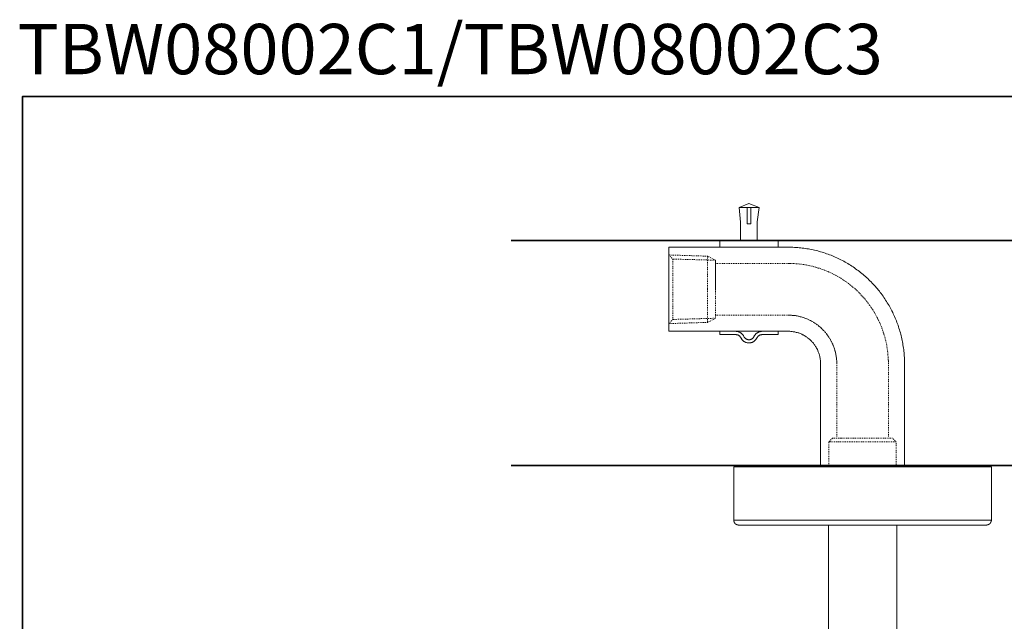
# Model space of a CAD drawing. Units: inches. Extents: x 59 to 756, y -578 to -97.
# Drawn here: x 59 to 453, y -337 to -97 of the extents above; entities that cross this region are included whole.
import ezdxf

# ---------------------------------------------------------------- set-up
doc = ezdxf.new("R2010")
doc.units = ezdxf.units.IN
doc.header["$MEASUREMENT"] = 0
for name, pattern in [('AI-Linetype-1', [0.705556, 0.352778, -0.352778]), ('AI-Linetype-10', [0.705556, 0.352778, -0.352778]), ('AI-Linetype-11', [0.705556, 0.352778, -0.352778]), ('AI-Linetype-12', [0.705556, 0.352778, -0.352778]), ('AI-Linetype-13', [0.705556, 0.352778, -0.352778]), ('AI-Linetype-14', [0.705556, 0.352778, -0.352778]), ('AI-Linetype-15', [0.705556, 0.352778, -0.352778]), ('AI-Linetype-16', [0.705556, 0.352778, -0.352778]), ('AI-Linetype-17', [0.705556, 0.352778, -0.352778]), ('AI-Linetype-18', [0.705556, 0.352778, -0.352778]), ('AI-Linetype-19', [0.705556, 0.352778, -0.352778]), ('AI-Linetype-2', [0.705556, 0.352778, -0.352778]), ('AI-Linetype-20', [0.705556, 0.352778, -0.352778]), ('AI-Linetype-21', [0.705556, 0.352778, -0.352778]), ('AI-Linetype-22', [0.705556, 0.352778, -0.352778]), ('AI-Linetype-23', [0.705556, 0.352778, -0.352778]), ('AI-Linetype-24', [0.705556, 0.352778, -0.352778]), ('AI-Linetype-25', [0.705556, 0.352778, -0.352778]), ('AI-Linetype-26', [0.705556, 0.352778, -0.352778]), ('AI-Linetype-27', [0.705556, 0.352778, -0.352778]), ('AI-Linetype-28', [0.705556, 0.352778, -0.352778]), ('AI-Linetype-29', [0.705556, 0.352778, -0.352778]), ('AI-Linetype-3', [0.705556, 0.352778, -0.352778]), ('AI-Linetype-4', [0.705556, 0.352778, -0.352778]), ('AI-Linetype-5', [0.705556, 0.352778, -0.352778]), ('AI-Linetype-6', [0.705556, 0.352778, -0.352778]), ('AI-Linetype-7', [0.705556, 0.352778, -0.352778]), ('AI-Linetype-8', [0.705556, 0.352778, -0.352778]), ('AI-Linetype-9', [0.705556, 0.352778, -0.352778])]:
    doc.linetypes.add(name, pattern=pattern)
doc.layers.add('图层 1', color=7, linetype='Continuous')

msp = doc.modelspace()

# ---------------------------------------------------------------- linework, layer by layer
at = {"layer": '图层 1', "color": 7, "lineweight": 35}
for points in [[(755.62, -577.93), (59.96, -577.93), (59.96, -127.34), (755.62, -127.34), (755.62, -577.93), (755.62, -577.93)], [(255.47, -184.87), (598.92, -184.87)], [(255.47, -274.95), (598.92, -274.95)]]:
    msp.add_lwpolyline(points, dxfattribs=at)
at = {"layer": '图层 1', "color": 7, "lineweight": 9}
for points in [[(350.62, -170.18), (346.7, -171.72)], [(354.74, -171.72), (346.7, -171.72)], [(346.7, -171.72), (347.31, -177.56)], [(349.95, -178.23), (349.95, -171.72)], [(354.74, -171.72), (350.62, -170.18)], [(351.36, -178.23), (351.36, -171.72)], [(353.88, -177.43), (354.74, -171.72)], [(347.31, -184.87), (347.31, -177.56)], [(351.36, -178.23), (349.95, -178.23)], [(353.88, -184.87), (353.88, -177.43)], [(339.02, -184.87), (362.29, -184.87)], [(339.02, -187.63), (339.02, -184.87)], [(353.88, -184.87), (347.31, -184.87)], [(362.29, -187.63), (362.29, -184.87)], [(318.57, -187.63), (366.4, -187.63)], [(318.57, -187.63), (318.57, -190.71)], [(412.88, -234.21), (412.88, -233.6), (412.88, -232.92), (412.82, -232.31), (412.82, -231.69), (412.76, -231.08), (412.76, -230.46), (412.7, -229.85), (412.64, -229.17), (412.58, -228.56), (412.46, -227.95), (412.4, -227.33), (412.27, -226.71), (412.21, -226.1), (412.08, -225.49), (411.97, -224.87), (411.84, -224.26), (411.66, -223.64), (411.53, -223.03), (411.41, -222.41), (411.23, -221.86), (411.04, -221.25), (410.86, -220.63), (410.67, -220.02), (410.49, -219.46), (410.31, -218.85), (410.06, -218.23), (409.88, -217.68), (409.63, -217.07), (409.39, -216.51), (409.2, -215.96), (408.89, -215.35), (408.65, -214.79), (408.4, -214.24), (408.16, -213.69), (407.85, -213.07), (407.54, -212.52), (407.3, -211.97), (406.99, -211.48), (406.69, -210.92), (406.31, -210.37), (406.01, -209.82), (405.7, -209.33), (405.33, -208.77), (405.03, -208.22), (404.66, -207.73), (404.29, -207.23), (403.92, -206.68), (403.55, -206.19), (403.19, -205.7), (402.82, -205.21), (402.38, -204.72), (402.02, -204.22), (401.59, -203.79), (401.22, -203.3), (400.79, -202.81), (400.36, -202.38), (399.93, -201.95), (399.5, -201.46), (399.07, -201.03), (398.58, -200.6), (398.15, -200.17), (397.72, -199.74), (397.23, -199.31), (396.74, -198.94), (396.31, -198.51), (395.82, -198.08), (395.32, -197.71), (394.83, -197.34), (394.34, -196.97), (393.85, -196.6), (393.3, -196.24), (392.81, -195.87), (392.32, -195.5), (391.76, -195.13), (391.27, -194.82), (390.72, -194.52), (390.17, -194.15), (389.61, -193.84), (389.12, -193.53), (388.57, -193.22), (388.02, -192.92), (387.46, -192.67), (386.91, -192.36), (386.29, -192.12), (385.74, -191.81), (385.2, -191.56), (384.64, -191.32), (384.03, -191.07), (383.48, -190.83), (382.86, -190.65), (382.3, -190.4), (381.69, -190.21), (381.14, -190.03), (380.53, -189.78), (379.91, -189.6), (379.3, -189.41), (378.75, -189.29), (378.14, -189.11), (377.52, -188.98), (376.9, -188.8), (376.29, -188.68), (375.67, -188.56), (375.06, -188.43), (374.45, -188.31), (373.83, -188.19), (373.22, -188.12), (372.61, -188), (371.99, -187.94), (371.38, -187.88), (370.77, -187.82), (370.15, -187.76), (369.48, -187.69), (368.86, -187.69), (368.25, -187.63), (367.63, -187.63), (367.02, -187.63), (366.4, -187.63)], [(318.57, -221.25), (318.57, -190.71)], [(318.57, -221.25), (366.4, -221.25)], [(339.02, -222.54), (339.02, -221.25)], [(339.02, -221.25), (345.22, -221.25)], [(339.02, -222.54), (345.22, -222.54)], [(348.66, -223.4), (348.6, -223.27), (348.48, -223.09), (348.41, -222.97), (348.29, -222.79), (348.17, -222.66), (348.05, -222.54), (347.92, -222.41), (347.8, -222.29), (347.68, -222.17), (347.55, -222.04), (347.37, -221.92), (347.25, -221.86), (347.06, -221.74), (346.94, -221.67), (346.76, -221.62), (346.63, -221.49), (346.45, -221.43), (346.27, -221.43), (346.08, -221.37), (345.9, -221.31), (345.71, -221.31), (345.59, -221.25), (345.4, -221.25), (345.22, -221.25)], [(347.49, -224.01), (347.43, -223.82), (347.37, -223.7), (347.31, -223.64), (347.19, -223.52), (347.12, -223.4), (347.01, -223.27), (346.94, -223.21), (346.82, -223.09), (346.7, -223.03), (346.57, -222.97), (346.45, -222.84), (346.33, -222.79), (346.21, -222.72), (346.02, -222.72), (345.9, -222.66), (345.77, -222.6), (345.65, -222.6), (345.47, -222.54), (345.34, -222.54), (345.22, -222.54)], [(347.49, -224.01), (347.62, -224.14), (347.68, -224.26), (347.8, -224.44), (347.86, -224.56), (347.98, -224.69), (348.11, -224.81), (348.23, -224.94), (348.35, -225.06), (348.48, -225.18), (348.6, -225.3), (348.78, -225.36), (348.91, -225.49), (349.09, -225.55), (349.21, -225.61), (349.39, -225.67), (349.52, -225.73), (349.7, -225.79), (349.89, -225.85), (350.01, -225.85), (350.2, -225.91), (350.38, -225.91), (350.56, -225.91), (350.75, -225.91), (350.87, -225.91), (351.06, -225.91), (351.24, -225.85), (351.42, -225.85), (351.55, -225.79), (351.73, -225.73), (351.92, -225.67), (352.04, -225.61), (352.22, -225.55), (352.35, -225.49), (352.53, -225.36), (352.65, -225.3), (352.77, -225.18), (352.9, -225.06), (353.02, -224.94), (353.14, -224.81), (353.26, -224.69), (353.39, -224.56), (353.51, -224.44), (353.57, -224.26), (353.69, -224.14), (353.76, -224.01)], [(348.66, -223.4), (348.72, -223.52), (348.78, -223.64), (348.91, -223.76), (348.97, -223.82), (349.03, -223.95), (349.15, -224.01), (349.27, -224.14), (349.33, -224.2), (349.46, -224.26), (349.58, -224.32), (349.7, -224.38), (349.82, -224.44), (349.95, -224.5), (350.07, -224.56), (350.2, -224.56), (350.32, -224.63), (350.44, -224.63), (350.56, -224.63), (350.69, -224.63), (350.81, -224.63), (350.99, -224.63), (351.11, -224.56), (351.24, -224.56), (351.36, -224.5), (351.48, -224.44), (351.61, -224.38), (351.73, -224.32), (351.79, -224.26), (351.92, -224.2), (352.04, -224.14), (352.16, -224.01), (352.22, -223.95), (352.35, -223.82), (352.4, -223.76), (352.47, -223.64), (352.53, -223.52), (352.59, -223.4)], [(356.09, -221.25), (355.91, -221.25), (355.72, -221.25), (355.54, -221.31), (355.36, -221.31), (355.16, -221.37), (354.98, -221.43), (354.86, -221.43), (354.68, -221.49), (354.49, -221.62), (354.37, -221.67), (354.19, -221.74), (354, -221.86), (353.88, -221.92), (353.76, -222.04), (353.57, -222.17), (353.45, -222.29), (353.32, -222.41), (353.2, -222.54), (353.08, -222.66), (352.96, -222.79), (352.9, -222.97), (352.77, -223.09), (352.71, -223.27), (352.59, -223.4)], [(356.09, -222.54), (355.91, -222.54), (355.78, -222.54), (355.66, -222.6), (355.48, -222.6), (355.36, -222.66), (355.23, -222.72), (355.11, -222.72), (354.98, -222.79), (354.86, -222.84), (354.74, -222.97), (354.61, -223.03), (354.49, -223.09), (354.37, -223.21), (354.25, -223.27), (354.19, -223.4), (354.06, -223.52), (354, -223.64), (353.88, -223.7), (353.82, -223.82), (353.76, -224.01)], [(356.09, -221.25), (362.29, -221.25)], [(356.09, -222.54), (362.29, -222.54)], [(362.29, -222.54), (362.29, -221.25)], [(379.3, -234.21), (379.3, -233.84), (379.3, -233.54), (379.24, -233.23), (379.24, -232.86), (379.17, -232.55), (379.17, -232.24), (379.11, -231.94), (379.05, -231.57), (378.99, -231.26), (378.87, -230.95), (378.81, -230.65), (378.68, -230.34), (378.62, -230.03), (378.5, -229.73), (378.38, -229.42), (378.25, -229.11), (378.14, -228.8), (378.01, -228.5), (377.83, -228.19), (377.7, -227.95), (377.52, -227.64), (377.33, -227.33), (377.15, -227.08), (376.96, -226.78), (376.78, -226.53), (376.6, -226.29), (376.41, -226.04), (376.17, -225.79), (375.99, -225.55), (375.74, -225.3), (375.49, -225.06), (375.31, -224.81), (375.06, -224.56), (374.82, -224.38), (374.57, -224.2), (374.26, -223.95), (374.02, -223.76), (373.77, -223.58), (373.47, -223.4), (373.22, -223.21), (372.91, -223.03), (372.67, -222.9), (372.36, -222.72), (372.06, -222.6), (371.81, -222.41), (371.5, -222.29), (371.19, -222.17), (370.89, -222.04), (370.58, -221.92), (370.27, -221.86), (369.97, -221.74), (369.6, -221.67), (369.29, -221.62), (368.98, -221.49), (368.68, -221.43), (368.37, -221.43), (368, -221.37), (367.69, -221.31), (367.39, -221.31), (367.02, -221.25), (366.71, -221.25), (366.4, -221.25)], [(379.3, -234.21), (379.3, -274.95)], [(412.88, -234.21), (412.88, -274.95)], [(412.88, -234.21), (412.88, -274.95)], [(344.55, -275.52), (344.55, -296.79)], [(447.64, -275.52), (344.55, -275.52)], [(447.64, -296.79), (447.64, -275.52)], [(344.55, -296.79), (447.64, -296.79)], [(344.55, -296.79), (344.55, -296.82), (344.55, -296.84), (344.55, -296.87), (344.55, -296.9), (344.55, -296.93), (344.55, -296.95), (344.55, -296.98), (344.55, -297.01), (344.58, -297.04), (344.58, -297.06), (344.58, -297.09), (344.58, -297.12), (344.58, -297.15), (344.58, -297.17), (344.61, -297.2), (344.61, -297.23), (344.61, -297.26), (344.61, -297.28), (344.61, -297.31), (344.64, -297.31), (344.64, -297.34), (344.64, -297.37), (344.64, -297.39), (344.66, -297.39), (344.66, -297.42), (344.66, -297.45), (344.66, -297.48), (344.69, -297.48), (344.69, -297.5), (344.69, -297.53), (344.72, -297.56), (344.72, -297.59), (344.72, -297.61), (344.74, -297.61), (344.74, -297.64), (344.74, -297.67), (344.77, -297.67), (344.77, -297.7), (344.77, -297.72), (344.8, -297.72), (344.8, -297.75), (344.83, -297.78), (344.83, -297.8), (344.85, -297.8), (344.85, -297.83), (344.85, -297.86), (344.88, -297.86), (344.88, -297.89), (344.91, -297.89), (344.91, -297.91), (344.94, -297.94), (344.94, -297.97), (344.97, -297.97), (344.97, -298), (344.99, -298), (344.99, -298.02), (345.02, -298.02), (345.02, -298.05), (345.02, -298.08), (345.04, -298.08), (345.04, -298.1), (345.07, -298.1), (345.07, -298.13), (345.1, -298.13), (345.1, -298.16), (345.13, -298.16), (345.13, -298.19), (345.15, -298.19), (345.15, -298.21), (345.18, -298.21), (345.18, -298.24), (345.21, -298.24), (345.24, -298.27), (345.26, -298.3), (345.29, -298.3), (345.29, -298.33), (345.32, -298.33), (345.32, -298.35), (345.35, -298.35), (345.37, -298.38), (345.4, -298.38), (345.4, -298.41), (345.43, -298.41), (345.46, -298.43), (345.48, -298.43), (345.48, -298.46), (345.51, -298.46), (345.54, -298.46), (345.54, -298.49), (345.57, -298.49), (345.59, -298.49), (345.59, -298.52), (345.62, -298.52), (345.65, -298.52), (345.65, -298.54), (345.68, -298.54), (345.7, -298.54), (345.7, -298.57), (345.73, -298.57), (345.76, -298.57), (345.76, -298.6), (345.79, -298.6), (345.81, -298.6), (345.84, -298.6), (345.84, -298.63), (345.87, -298.63), (345.9, -298.63), (345.92, -298.63), (345.92, -298.66), (345.95, -298.66), (345.98, -298.66), (346.01, -298.66), (346.03, -298.68), (346.06, -298.68), (346.09, -298.68), (346.12, -298.68), (346.14, -298.68), (346.14, -298.71), (346.17, -298.71), (346.2, -298.71), (346.23, -298.71), (346.25, -298.71), (346.28, -298.71), (346.31, -298.71), (346.33, -298.71), (346.36, -298.71), (346.39, -298.71), (346.39, -298.74), (346.42, -298.74), (346.45, -298.74), (346.47, -298.74)], [(445.69, -298.74), (346.47, -298.74)], [(382.43, -298.74), (382.43, -414.84)], [(409.75, -414.84), (409.75, -298.74)], [(445.69, -298.74), (445.72, -298.74), (445.74, -298.74), (445.77, -298.74), (445.8, -298.74), (445.8, -298.71), (445.83, -298.71), (445.85, -298.71), (445.88, -298.71), (445.91, -298.71), (445.94, -298.71), (445.96, -298.71), (445.99, -298.71), (446.02, -298.71), (446.04, -298.71), (446.04, -298.68), (446.07, -298.68), (446.1, -298.68), (446.13, -298.68), (446.16, -298.68), (446.18, -298.66), (446.21, -298.66), (446.24, -298.66), (446.26, -298.66), (446.26, -298.63), (446.29, -298.63), (446.32, -298.63), (446.35, -298.63), (446.35, -298.6), (446.37, -298.6), (446.4, -298.6), (446.43, -298.6), (446.43, -298.57), (446.46, -298.57), (446.49, -298.57), (446.49, -298.54), (446.51, -298.54), (446.54, -298.54), (446.54, -298.52), (446.57, -298.52), (446.59, -298.52), (446.59, -298.49), (446.62, -298.49), (446.65, -298.49), (446.65, -298.46), (446.68, -298.46), (446.7, -298.46), (446.7, -298.43), (446.73, -298.43), (446.76, -298.41), (446.79, -298.41), (446.79, -298.38), (446.82, -298.38), (446.84, -298.35), (446.87, -298.35), (446.87, -298.33), (446.9, -298.33), (446.9, -298.3), (446.92, -298.3), (446.92, -298.27), (446.95, -298.27), (446.98, -298.24), (447.01, -298.21), (447.03, -298.21), (447.03, -298.19), (447.06, -298.19), (447.06, -298.16), (447.09, -298.16), (447.09, -298.13), (447.12, -298.13), (447.12, -298.1), (447.14, -298.08), (447.17, -298.05), (447.17, -298.02), (447.2, -298.02), (447.2, -298), (447.22, -298), (447.22, -297.97), (447.25, -297.97), (447.25, -297.94), (447.28, -297.91), (447.28, -297.89), (447.31, -297.89), (447.31, -297.86), (447.33, -297.83), (447.33, -297.8), (447.36, -297.8), (447.36, -297.78), (447.39, -297.75), (447.39, -297.72), (447.42, -297.7), (447.42, -297.67), (447.44, -297.64), (447.44, -297.61), (447.47, -297.59), (447.47, -297.56), (447.47, -297.53), (447.5, -297.53), (447.5, -297.5), (447.5, -297.48), (447.53, -297.45), (447.53, -297.42), (447.53, -297.39), (447.55, -297.39), (447.55, -297.37), (447.55, -297.34), (447.55, -297.31), (447.55, -297.28), (447.58, -297.28), (447.58, -297.26), (447.58, -297.23), (447.58, -297.2), (447.58, -297.17), (447.61, -297.17), (447.61, -297.15), (447.61, -297.12), (447.61, -297.09), (447.61, -297.06), (447.61, -297.04), (447.61, -297.01), (447.64, -296.98), (447.64, -296.95), (447.64, -296.93), (447.64, -296.9), (447.64, -296.87), (447.64, -296.84), (447.64, -296.82), (447.64, -296.79)]]:
    msp.add_lwpolyline(points, dxfattribs=at)
at = {"layer": '图层 1', "color": 7, "linetype": 'AI-Linetype-1', "lineweight": 9}
msp.add_lwpolyline([(318.57, -190.71), (320.17, -192.36)], dxfattribs=at)
at = {"layer": '图层 1', "color": 7, "linetype": 'AI-Linetype-4', "lineweight": 9}
msp.add_lwpolyline([(334.11, -191.2), (318.57, -190.71)], dxfattribs=at)
at = {"layer": '图层 1', "color": 7, "linetype": 'AI-Linetype-2', "lineweight": 9}
msp.add_lwpolyline([(320.17, -192.36), (337.3, -192.8)], dxfattribs=at)
at = {"layer": '图层 1', "color": 7, "linetype": 'AI-Linetype-5', "lineweight": 9}
msp.add_lwpolyline([(320.17, -192.36), (320.17, -204.41)], dxfattribs=at)
at = {"layer": '图层 1', "color": 7, "linetype": 'AI-Linetype-3', "lineweight": 9}
msp.add_lwpolyline([(337.3, -192.8), (334.11, -191.2)], dxfattribs=at)
at = {"layer": '图层 1', "color": 7, "linetype": 'AI-Linetype-6', "lineweight": 9}
msp.add_lwpolyline([(334.11, -204.41), (334.11, -191.2)], dxfattribs=at)
at = {"layer": '图层 1', "color": 7, "linetype": 'AI-Linetype-7', "lineweight": 9}
msp.add_lwpolyline([(337.3, -192.8), (337.3, -204.41)], dxfattribs=at)
at = {"layer": '图层 1', "color": 7, "linetype": 'AI-Linetype-19', "lineweight": 9}
msp.add_lwpolyline([(337.3, -216.02), (337.3, -192.8)], dxfattribs=at)
at = {"layer": '图层 1', "color": 7, "linetype": 'AI-Linetype-17', "lineweight": 9}
msp.add_lwpolyline([(366.4, -194.09), (337.3, -194.09)], dxfattribs=at)
at = {"layer": '图层 1', "color": 7, "linetype": 'AI-Linetype-16', "lineweight": 9}
msp.add_lwpolyline([(406.44, -234.21), (406.44, -233.6), (406.44, -233.04), (406.37, -232.49), (406.37, -231.88), (406.31, -231.32), (406.25, -230.71), (406.25, -230.16), (406.19, -229.6), (406.07, -228.99), (406.01, -228.44), (405.95, -227.88), (405.82, -227.27), (405.76, -226.71), (405.64, -226.17), (405.52, -225.61), (405.4, -225.06), (405.21, -224.44), (405.09, -223.89), (404.96, -223.34), (404.78, -222.79), (404.6, -222.23), (404.41, -221.67), (404.23, -221.12), (404.04, -220.57), (403.86, -220.08), (403.68, -219.52), (403.43, -218.97), (403.25, -218.42), (403, -217.93), (402.75, -217.37), (402.51, -216.88), (402.26, -216.33), (402.02, -215.84), (401.71, -215.35), (401.46, -214.79), (401.16, -214.3), (400.85, -213.81), (400.61, -213.32), (400.3, -212.83), (399.99, -212.33), (399.62, -211.85), (399.32, -211.35), (399.01, -210.92), (398.64, -210.43), (398.33, -209.94), (397.97, -209.51), (397.59, -209.08), (397.23, -208.58), (396.86, -208.16), (396.49, -207.73), (396.12, -207.29), (395.69, -206.87), (395.32, -206.44), (394.89, -206), (394.53, -205.64), (394.1, -205.21), (393.66, -204.84), (393.24, -204.41), (392.81, -204.04), (392.38, -203.67), (391.95, -203.3), (391.45, -202.94), (391.03, -202.57), (390.6, -202.2), (390.11, -201.89), (389.61, -201.52), (389.18, -201.22), (388.69, -200.9), (388.2, -200.54), (387.71, -200.23), (387.22, -199.92), (386.73, -199.62), (386.24, -199.37), (385.74, -199.07), (385.26, -198.81), (384.7, -198.51), (384.21, -198.26), (383.66, -198.02), (383.17, -197.77), (382.61, -197.53), (382.12, -197.28), (381.57, -197.1), (381.02, -196.85), (380.53, -196.67), (379.98, -196.48), (379.42, -196.24), (378.87, -196.05), (378.32, -195.93), (377.76, -195.74), (377.21, -195.56), (376.66, -195.44), (376.11, -195.25), (375.56, -195.13), (375, -195.01), (374.39, -194.88), (373.83, -194.76), (373.28, -194.7), (372.73, -194.57), (372.12, -194.52), (371.56, -194.39), (371.01, -194.33), (370.4, -194.27), (369.84, -194.21), (369.29, -194.21), (368.68, -194.15), (368.13, -194.09), (367.51, -194.09), (366.96, -194.09), (366.4, -194.09)], dxfattribs=at)
at = {"layer": '图层 1', "color": 7, "linetype": 'AI-Linetype-12', "lineweight": 9}
msp.add_lwpolyline([(320.17, -216.51), (320.17, -204.41)], dxfattribs=at)
at = {"layer": '图层 1', "color": 7, "linetype": 'AI-Linetype-13', "lineweight": 9}
msp.add_lwpolyline([(334.11, -204.41), (334.11, -217.68)], dxfattribs=at)
at = {"layer": '图层 1', "color": 7, "linetype": 'AI-Linetype-14', "lineweight": 9}
msp.add_lwpolyline([(337.3, -216.02), (337.3, -204.41)], dxfattribs=at)
at = {"layer": '图层 1', "color": 7, "linetype": 'AI-Linetype-8', "lineweight": 9}
msp.add_lwpolyline([(318.57, -218.17), (320.17, -216.51)], dxfattribs=at)
at = {"layer": '图层 1', "color": 7, "linetype": 'AI-Linetype-9', "lineweight": 9}
msp.add_lwpolyline([(320.17, -216.51), (337.3, -216.02)], dxfattribs=at)
at = {"layer": '图层 1', "color": 7, "linetype": 'AI-Linetype-10', "lineweight": 9}
msp.add_lwpolyline([(337.3, -216.02), (334.11, -217.68)], dxfattribs=at)
at = {"layer": '图层 1', "color": 7, "linetype": 'AI-Linetype-18', "lineweight": 9}
msp.add_lwpolyline([(366.4, -214.79), (337.3, -214.79)], dxfattribs=at)
at = {"layer": '图层 1', "color": 7, "linetype": 'AI-Linetype-15', "lineweight": 9}
msp.add_lwpolyline([(385.74, -234.21), (385.74, -233.78), (385.74, -233.41), (385.74, -232.98), (385.68, -232.61), (385.68, -232.18), (385.62, -231.82), (385.56, -231.39), (385.5, -231.01), (385.44, -230.59), (385.38, -230.22), (385.26, -229.85), (385.2, -229.42), (385.07, -229.05), (384.95, -228.68), (384.82, -228.25), (384.7, -227.88), (384.58, -227.51), (384.45, -227.15), (384.27, -226.78), (384.15, -226.41), (383.97, -226.04), (383.78, -225.67), (383.6, -225.3), (383.41, -224.94), (383.23, -224.63), (383.05, -224.26), (382.8, -223.89), (382.61, -223.58), (382.37, -223.27), (382.19, -222.9), (381.94, -222.6), (381.69, -222.29), (381.45, -221.98), (381.21, -221.67), (380.9, -221.37), (380.65, -221.06), (380.34, -220.75), (380.1, -220.45), (379.79, -220.2), (379.48, -219.89), (379.24, -219.65), (378.93, -219.4), (378.62, -219.16), (378.32, -218.85), (377.95, -218.6), (377.64, -218.42), (377.33, -218.17), (376.96, -217.93), (376.66, -217.75), (376.29, -217.5), (375.99, -217.31), (375.61, -217.13), (375.24, -216.95), (374.88, -216.76), (374.51, -216.57), (374.14, -216.39), (373.77, -216.27), (373.4, -216.08), (373.03, -215.96), (372.67, -215.84), (372.3, -215.71), (371.93, -215.6), (371.5, -215.47), (371.13, -215.41), (370.77, -215.29), (370.33, -215.22), (369.97, -215.1), (369.6, -215.04), (369.17, -214.98), (368.8, -214.92), (368.37, -214.92), (368, -214.86), (367.57, -214.79), (367.2, -214.79), (366.77, -214.79), (366.4, -214.79)], dxfattribs=at)
at = {"layer": '图层 1', "color": 7, "linetype": 'AI-Linetype-11', "lineweight": 9}
msp.add_lwpolyline([(334.11, -217.68), (318.57, -218.17)], dxfattribs=at)
at = {"layer": '图层 1', "color": 7, "linetype": 'AI-Linetype-21', "lineweight": 9}
msp.add_lwpolyline([(385.74, -263.34), (385.74, -234.21)], dxfattribs=at)
at = {"layer": '图层 1', "color": 7, "linetype": 'AI-Linetype-20', "lineweight": 9}
msp.add_lwpolyline([(406.44, -263.34), (406.44, -234.21)], dxfattribs=at)
at = {"layer": '图层 1', "color": 7, "linetype": 'AI-Linetype-26', "lineweight": 9}
msp.add_lwpolyline([(384.08, -264.05), (382.6, -265.53)], dxfattribs=at)
at = {"layer": '图层 1', "color": 7, "linetype": 'AI-Linetype-24', "lineweight": 9}
msp.add_lwpolyline([(382.6, -265.53), (386.36, -265.53)], dxfattribs=at)
at = {"layer": '图层 1', "color": 7, "linetype": 'AI-Linetype-27', "lineweight": 9}
msp.add_lwpolyline([(382.6, -265.53), (382.6, -275.52)], dxfattribs=at)
at = {"layer": '图层 1', "color": 7, "linetype": 'AI-Linetype-22', "lineweight": 9}
msp.add_lwpolyline([(384.08, -264.05), (387.43, -264.05)], dxfattribs=at)
at = {"layer": '图层 1', "color": 7, "linetype": 'AI-Linetype-23', "lineweight": 9}
msp.add_lwpolyline([(386.36, -265.53), (409.59, -265.53)], dxfattribs=at)
at = {"layer": '图层 1', "color": 7, "linetype": 'AI-Linetype-29', "lineweight": 9}
msp.add_lwpolyline([(387.43, -264.05), (408.1, -264.05)], dxfattribs=at)
at = {"layer": '图层 1', "color": 7, "linetype": 'AI-Linetype-25', "lineweight": 9}
msp.add_lwpolyline([(409.59, -265.53), (408.1, -264.05)], dxfattribs=at)
at = {"layer": '图层 1', "color": 7, "linetype": 'AI-Linetype-28', "lineweight": 9}
msp.add_lwpolyline([(409.59, -275.52), (409.59, -265.53)], dxfattribs=at)

# ---------------------------------------------------------------- texts
at = {"layer": '图层 1', "color": 7, "insert": (57.99, -118.41), "char_height": 20.1473, "attachment_point": 7}
msp.add_mtext('{\\fArial|b1|i0|c0|p34;TBW08002C1/TBW08002C3}', dxfattribs=at)

doc.saveas('drawing.dxf')
